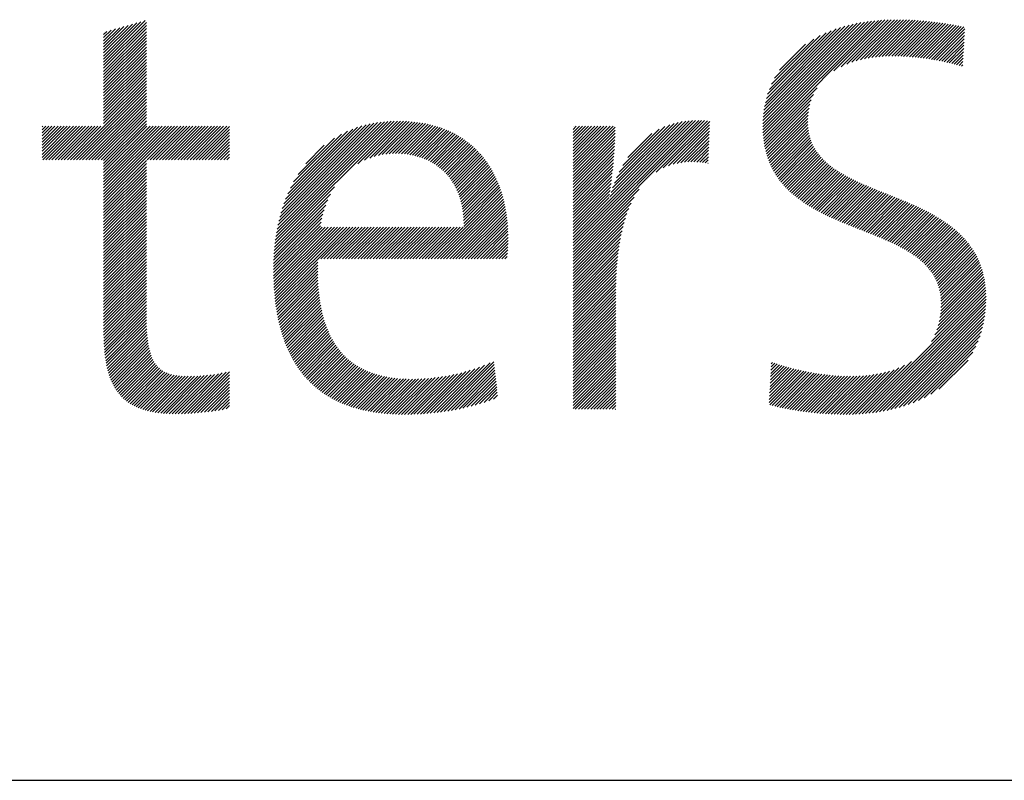
# Model space of a CAD drawing. Extents: x 1.2 to 79.6, y 0.7 to 20.8.
# Drawn here: x 3.9 to 5.2, y 19.4 to 20.4 of the extents above; entities that cross this region are included whole.
import ezdxf

# ---------------------------------------------------------------- set-up
doc = ezdxf.new("R2010")
doc.units = 0
doc.header["$LTSCALE"] = 2
doc.header["$MEASUREMENT"] = 0
doc.layers.get('0').update_dxf_attribs({"linetype": 'CONTINUOUS'})
doc.layers.add('BORDER', color=7, linetype='CONTINUOUS')
doc.styles.add('PLATE', font='MyriadPro-Regular.ttf')

# ---------------------------------------------------------------- blocks, each defined once
blk = doc.blocks.new('CTITLE')
at = {"color": 4, "linetype": 'Continuous'}
for p, q in [((-6.34266, -0.31924), (-6.31335, -0.28993)), ((-6.34266, -0.31708), (-6.31635, -0.29078)), ((-5.87865, -0.36471), (-5.80454, -0.29059)), ((-5.87863, -0.36253), (-5.80706, -0.29096)), ((-5.87862, -0.36683), (-5.80207, -0.29029)), ((-5.87853, -0.3689), (-5.79965, -0.29003)), ((-5.87839, -0.37092), (-5.79728, -0.28982)), ((-5.8782, -0.37289), (-5.79496, -0.28965)), ((-5.82856, -0.32541), (-5.79267, -0.28952)), ((-5.8234, -0.3224), (-5.79041, -0.28942)), ((-5.81942, -0.32059), (-5.78819, -0.28936)), ((-5.81596, -0.31929), (-5.786, -0.28933)), ((-5.81281, -0.31829), (-5.78384, -0.28933)), ((-5.80987, -0.31751), (-5.7817, -0.28935)), ((-5.80708, -0.31688), (-5.77959, -0.28939)), ((-5.80442, -0.31638), (-5.77749, -0.28945)), ((-5.80186, -0.31598), (-5.77542, -0.28954)), ((-5.79939, -0.31567), (-5.77336, -0.28964)), ((-5.79698, -0.31542), (-5.77132, -0.28976)), ((-5.79464, -0.31524), (-5.7693, -0.2899)), ((-5.79235, -0.31511), (-5.7673, -0.29005)), ((-5.79011, -0.31502), (-5.76531, -0.29022)), ((-5.78791, -0.31499), (-5.76334, -0.29041)), ((-5.78575, -0.31499), (-5.76138, -0.29061)), ((-5.78363, -0.31502), (-5.75944, -0.29083)), ((-5.78153, -0.31508), (-5.75752, -0.29106)), ((-6.34266, -0.3214), (-6.31258, -0.29132)), ((-6.34266, -0.31492), (-6.31935, -0.29162)), ((-6.34266, -0.31276), (-6.32235, -0.29246)), ((-6.34266, -0.31061), (-6.32535, -0.2933)), ((-6.34266, -0.32356), (-6.31258, -0.29348)), ((-6.34266, -0.30845), (-6.32836, -0.29415)), ((-6.34266, -0.30629), (-6.33136, -0.29499)), ((-6.34266, -0.32572), (-6.31258, -0.29564)), ((-6.34266, -0.30413), (-6.33436, -0.29583)), ((-6.34266, -0.30197), (-6.33736, -0.29668)), ((-6.34266, -0.29981), (-6.34036, -0.29752)), ((-6.34266, -0.32788), (-6.31258, -0.2978)), ((-5.87855, -0.36029), (-5.80965, -0.29138)), ((-5.8784, -0.35798), (-5.8123, -0.29188)), ((-5.87817, -0.35559), (-5.81503, -0.29245)), ((-5.87784, -0.3531), (-5.81786, -0.29312)), ((-5.87741, -0.35051), (-5.82079, -0.29389)), ((-5.87684, -0.34779), (-5.82384, -0.29479)), ((-5.87612, -0.34491), (-5.82706, -0.29584)), ((-5.87521, -0.34183), (-5.83046, -0.29709)), ((-5.77947, -0.31518), (-5.7556, -0.29131)), ((-5.77743, -0.31529), (-5.7537, -0.29157)), ((-5.77541, -0.31544), (-5.75181, -0.29184)), ((-5.77342, -0.3156), (-5.74994, -0.29212)), ((-5.77144, -0.31579), (-5.74808, -0.29242)), ((-5.76949, -0.31599), (-5.74622, -0.29272)), ((-5.76755, -0.31622), (-5.74438, -0.29304)), ((-5.76564, -0.31646), (-5.74255, -0.29337)), ((-5.76374, -0.31672), (-5.74072, -0.2937)), ((-5.76186, -0.31699), (-5.73891, -0.29404)), ((-5.75999, -0.31729), (-5.7371, -0.2944)), ((-5.75814, -0.31759), (-5.73642, -0.29587)), ((-6.34266, -0.33004), (-6.31258, -0.29996)), ((-6.34266, -0.33219), (-6.31258, -0.30212)), ((-6.34266, -0.33435), (-6.31258, -0.30427)), ((-5.87403, -0.3385), (-5.83413, -0.2986)), ((-5.87248, -0.33479), (-5.83817, -0.30048)), ((-5.87033, -0.33048), (-5.84281, -0.30296)), ((-5.75631, -0.31792), (-5.73655, -0.29816)), ((-5.75449, -0.31826), (-5.73668, -0.30045)), ((-5.75268, -0.31861), (-5.73681, -0.30274)), ((-6.34266, -0.33651), (-6.31258, -0.30643)), ((-6.34266, -0.33867), (-6.31258, -0.30859)), ((-6.34266, -0.34083), (-6.31258, -0.31075)), ((-5.86695, -0.32494), (-5.84868, -0.30667)), ((-5.75089, -0.31898), (-5.73695, -0.30504)), ((-5.74912, -0.31936), (-5.73708, -0.30733)), ((-5.74736, -0.31976), (-5.73721, -0.30962)), ((-6.34266, -0.34299), (-6.31258, -0.31291)), ((-6.34266, -0.34515), (-6.31258, -0.31507)), ((-6.34266, -0.34731), (-6.31258, -0.31723)), ((-5.74561, -0.32018), (-5.73734, -0.31191)), ((-5.74388, -0.3206), (-5.73748, -0.3142)), ((-5.74216, -0.32104), (-5.73761, -0.31649)), ((-5.74046, -0.3215), (-5.73774, -0.31878)), ((-6.34266, -0.34946), (-6.31258, -0.31939)), ((-6.34266, -0.35162), (-6.31258, -0.32154)), ((-6.34266, -0.35378), (-6.31258, -0.3237)), ((-5.73877, -0.32197), (-5.73787, -0.32107)), ((-6.34266, -0.35594), (-6.31258, -0.32586)), ((-6.34266, -0.3581), (-6.31258, -0.32802)), ((-6.34266, -0.36026), (-6.31258, -0.33018)), ((-6.34266, -0.36242), (-6.31258, -0.33234)), ((-6.36605, -0.38797), (-6.31258, -0.3345)), ((-6.36389, -0.38797), (-6.31258, -0.33666)), ((-6.36173, -0.38797), (-6.31258, -0.33881)), ((-5.87797, -0.37482), (-5.84036, -0.33721)), ((-6.35957, -0.38797), (-6.31258, -0.34097)), ((-6.35741, -0.38797), (-6.31258, -0.34313)), ((-6.35525, -0.38797), (-6.31258, -0.34529)), ((-5.87768, -0.37669), (-5.84302, -0.34203)), ((-5.87735, -0.37852), (-5.84449, -0.34566)), ((-6.35309, -0.38797), (-6.31258, -0.34745)), ((-6.35093, -0.38797), (-6.31258, -0.34961)), ((-6.34878, -0.38797), (-6.31258, -0.35177)), ((-5.87698, -0.38031), (-5.84544, -0.34877)), ((-5.87657, -0.38205), (-5.84608, -0.35157)), ((-6.34662, -0.38797), (-6.31258, -0.35393)), ((-6.34446, -0.38797), (-6.31258, -0.35608)), ((-6.34266, -0.38832), (-6.31258, -0.35824)), ((-6.34266, -0.39048), (-6.31258, -0.3604)), ((-6.01216, -0.44641), (-5.92594, -0.36018)), ((-6.01216, -0.44857), (-5.92377, -0.36018)), ((-6.01216, -0.45073), (-5.92167, -0.36024)), ((-6.01216, -0.44425), (-5.92818, -0.36026)), ((-6.01216, -0.45289), (-5.91963, -0.36035)), ((-5.87611, -0.38375), (-5.84651, -0.35416)), ((-5.87561, -0.38541), (-5.84678, -0.35659)), ((-5.87507, -0.38703), (-5.84693, -0.35889)), ((-6.38594, -0.36469), (-6.38556, -0.3643)), ((-6.38594, -0.36685), (-6.3834, -0.3643)), ((-6.38594, -0.36901), (-6.38124, -0.3643)), ((-6.38594, -0.37117), (-6.37908, -0.3643)), ((-6.38594, -0.37332), (-6.37692, -0.3643)), ((-6.38594, -0.37548), (-6.37476, -0.3643)), ((-6.38594, -0.37764), (-6.3726, -0.3643)), ((-6.38594, -0.3798), (-6.37044, -0.3643)), ((-6.38594, -0.38196), (-6.36829, -0.3643)), ((-6.38594, -0.38412), (-6.36613, -0.3643)), ((-6.38594, -0.38628), (-6.36397, -0.3643)), ((-6.38547, -0.38797), (-6.36181, -0.3643)), ((-6.38332, -0.38797), (-6.35965, -0.3643)), ((-6.38116, -0.38797), (-6.35749, -0.3643)), ((-6.379, -0.38797), (-6.35533, -0.3643)), ((-6.37684, -0.38797), (-6.35317, -0.3643)), ((-6.37468, -0.38797), (-6.35102, -0.3643)), ((-6.37252, -0.38797), (-6.34886, -0.3643)), ((-6.37036, -0.38797), (-6.3467, -0.3643)), ((-6.3682, -0.38797), (-6.34454, -0.3643)), ((-6.34266, -0.39264), (-6.31258, -0.36256)), ((-6.34266, -0.3948), (-6.31216, -0.3643)), ((-6.34266, -0.39696), (-6.31, -0.3643)), ((-6.34266, -0.39912), (-6.30784, -0.3643)), ((-6.34266, -0.40127), (-6.30568, -0.3643)), ((-6.34266, -0.40343), (-6.30352, -0.3643)), ((-6.34266, -0.40559), (-6.30136, -0.3643)), ((-6.34266, -0.40775), (-6.29921, -0.3643)), ((-6.34266, -0.40991), (-6.29705, -0.3643)), ((-6.34266, -0.41207), (-6.29489, -0.3643)), ((-6.34266, -0.41423), (-6.29273, -0.3643)), ((-6.34266, -0.41639), (-6.29057, -0.3643)), ((-6.31208, -0.38797), (-6.28841, -0.3643)), ((-6.30992, -0.38797), (-6.28625, -0.3643)), ((-6.30776, -0.38797), (-6.28409, -0.3643)), ((-6.3056, -0.38797), (-6.28194, -0.3643)), ((-6.30344, -0.38797), (-6.27978, -0.3643)), ((-6.30128, -0.38797), (-6.27762, -0.3643)), ((-6.29912, -0.38797), (-6.27546, -0.3643)), ((-6.29697, -0.38797), (-6.2733, -0.3643)), ((-6.29481, -0.38797), (-6.27114, -0.3643)), ((-6.29265, -0.38797), (-6.26898, -0.3643)), ((-6.29049, -0.38797), (-6.26682, -0.3643)), ((-6.28833, -0.38797), (-6.26467, -0.3643)), ((-6.28617, -0.38797), (-6.26251, -0.3643)), ((-6.28401, -0.38797), (-6.26035, -0.3643)), ((-6.28185, -0.38797), (-6.25819, -0.3643)), ((-6.27969, -0.38797), (-6.25603, -0.3643)), ((-6.27754, -0.38797), (-6.25404, -0.36447)), ((-6.27538, -0.38797), (-6.25404, -0.36663)), ((-6.2221, -0.44694), (-6.13584, -0.36069)), ((-6.22179, -0.44448), (-6.13803, -0.36071)), ((-6.22143, -0.44196), (-6.14026, -0.36079)), ((-6.22102, -0.43938), (-6.14255, -0.36092)), ((-6.22054, -0.43675), (-6.1449, -0.36111)), ((-6.21999, -0.43404), (-6.14732, -0.36137)), ((-6.21936, -0.43125), (-6.14982, -0.36171)), ((-6.21864, -0.42838), (-6.1524, -0.36213)), ((-6.21782, -0.4254), (-6.15508, -0.36266)), ((-6.21688, -0.4223), (-6.15789, -0.36331)), ((-6.21579, -0.41905), (-6.16084, -0.3641)), ((-6.21452, -0.41562), (-6.16397, -0.36507)), ((-6.21301, -0.41195), (-6.16734, -0.36628)), ((-6.16382, -0.39082), (-6.1337, -0.3607)), ((-6.15909, -0.38825), (-6.1316, -0.36076)), ((-6.15536, -0.38669), (-6.12953, -0.36085)), ((-6.15213, -0.38561), (-6.1275, -0.36098)), ((-6.14921, -0.38485), (-6.12551, -0.36115)), ((-6.14651, -0.38431), (-6.12355, -0.36135)), ((-6.14398, -0.38394), (-6.12163, -0.36159)), ((-6.14159, -0.3837), (-6.11975, -0.36186)), ((-6.1393, -0.38358), (-6.1179, -0.36217)), ((-6.13711, -0.38354), (-6.11608, -0.36251)), ((-6.13499, -0.38358), (-6.11429, -0.36288)), ((-6.13294, -0.38369), (-6.11254, -0.36329)), ((-6.13095, -0.38386), (-6.11082, -0.36373)), ((-6.12902, -0.38409), (-6.10913, -0.3642)), ((-6.12715, -0.38438), (-6.10747, -0.3647)), ((-6.12534, -0.38472), (-6.10584, -0.36523)), ((-6.12358, -0.38512), (-6.10425, -0.36579)), ((-6.12186, -0.38557), (-6.10268, -0.36638)), ((-6.1202, -0.38607), (-6.10114, -0.367)), ((-6.01216, -0.44209), (-5.9305, -0.36042)), ((-6.01216, -0.36438), (-6.01209, -0.3643)), ((-6.01216, -0.36653), (-6.00993, -0.3643)), ((-6.01216, -0.36869), (-6.00777, -0.3643)), ((-6.01216, -0.37085), (-6.00561, -0.3643)), ((-6.01216, -0.37301), (-6.00345, -0.3643)), ((-6.01216, -0.37517), (-6.0013, -0.3643)), ((-6.01216, -0.37733), (-5.99914, -0.3643)), ((-6.01216, -0.37949), (-5.99698, -0.3643)), ((-6.01216, -0.38165), (-5.99482, -0.3643)), ((-6.01216, -0.3838), (-5.99266, -0.3643)), ((-6.01216, -0.38596), (-5.9905, -0.3643)), ((-6.01216, -0.38812), (-5.98834, -0.3643)), ((-6.01216, -0.39028), (-5.98618, -0.3643)), ((-6.01216, -0.39244), (-5.98402, -0.3643)), ((-6.01216, -0.3946), (-5.98249, -0.36493)), ((-6.01216, -0.39676), (-5.98252, -0.36711)), ((-5.9863, -0.41407), (-5.93291, -0.36068)), ((-5.98539, -0.411), (-5.93545, -0.36106)), ((-5.98432, -0.40777), (-5.93812, -0.36158)), ((-5.98307, -0.40436), (-5.94098, -0.36228)), ((-5.98156, -0.40069), (-5.94409, -0.36322)), ((-5.97969, -0.39667), (-5.94754, -0.36452)), ((-5.97725, -0.39207), (-5.95156, -0.36638)), ((-5.95368, -0.39657), (-5.91763, -0.36051)), ((-5.94866, -0.3937), (-5.91596, -0.361)), ((-5.94495, -0.39214), (-5.91605, -0.36325)), ((-5.94178, -0.39113), (-5.91614, -0.3655)), ((-5.87449, -0.38861), (-5.84698, -0.3611)), ((-5.87387, -0.39015), (-5.84693, -0.36321)), ((-5.87322, -0.39166), (-5.84678, -0.36522)), ((-5.87253, -0.39313), (-5.84655, -0.36715)), ((-6.27322, -0.38797), (-6.25404, -0.36879)), ((-6.27106, -0.38797), (-6.25404, -0.37095)), ((-6.2689, -0.38797), (-6.25404, -0.37311)), ((-6.21118, -0.40797), (-6.17102, -0.3678)), ((-6.20888, -0.40351), (-6.17517, -0.36979)), ((-6.20575, -0.39822), (-6.18015, -0.37262)), ((-6.11859, -0.38661), (-6.09964, -0.36766)), ((-6.11703, -0.38721), (-6.09816, -0.36834)), ((-6.11551, -0.38785), (-6.09671, -0.36904)), ((-6.11404, -0.38853), (-6.09529, -0.36978)), ((-6.11261, -0.38926), (-6.09389, -0.37055)), ((-6.11122, -0.39004), (-6.09253, -0.37134)), ((-6.10988, -0.39085), (-6.09119, -0.37216)), ((-6.10858, -0.39171), (-6.08988, -0.37301)), ((-6.10732, -0.39261), (-6.08859, -0.37388)), ((-6.01216, -0.39892), (-5.98256, -0.36931)), ((-6.01216, -0.40107), (-5.98263, -0.37154)), ((-6.01216, -0.40323), (-5.98272, -0.37379)), ((-5.97361, -0.38626), (-5.95677, -0.36943)), ((-5.93893, -0.39044), (-5.91623, -0.36775)), ((-5.9363, -0.38998), (-5.91632, -0.36999)), ((-5.93384, -0.38967), (-5.91641, -0.37224)), ((-5.8718, -0.39456), (-5.84624, -0.36899)), ((-5.87105, -0.39596), (-5.84584, -0.37076)), ((-5.87025, -0.39733), (-5.84538, -0.37245)), ((-5.86943, -0.39866), (-5.84484, -0.37407)), ((-6.26674, -0.38797), (-6.25404, -0.37527)), ((-6.26458, -0.38797), (-6.25404, -0.37743)), ((-6.26242, -0.38797), (-6.25404, -0.37958)), ((-6.2004, -0.3907), (-6.18736, -0.37766)), ((-6.1061, -0.39355), (-6.08734, -0.37479)), ((-6.10493, -0.39454), (-6.08611, -0.37572)), ((-6.10379, -0.39556), (-6.0849, -0.37667)), ((-6.10269, -0.39662), (-6.08373, -0.37765)), ((-6.10164, -0.39772), (-6.08258, -0.37866)), ((-6.10062, -0.39886), (-6.08145, -0.3797)), ((-6.09964, -0.40005), (-6.08035, -0.38076)), ((-6.01216, -0.40539), (-5.98283, -0.37606)), ((-6.01216, -0.40755), (-5.98295, -0.37834)), ((-6.01216, -0.40971), (-5.9831, -0.38064)), ((-5.9315, -0.38949), (-5.9165, -0.37449)), ((-5.92926, -0.38941), (-5.91659, -0.37674)), ((-5.92711, -0.38942), (-5.91668, -0.37899)), ((-5.86857, -0.39996), (-5.84424, -0.37563)), ((-5.86768, -0.40123), (-5.84358, -0.37713)), ((-5.86676, -0.40247), (-5.84287, -0.37858)), ((-5.86582, -0.40368), (-5.8421, -0.37996)), ((-6.26027, -0.38797), (-6.25404, -0.38174)), ((-6.25811, -0.38797), (-6.25404, -0.3839)), ((-6.25595, -0.38797), (-6.25404, -0.38606)), ((-6.09871, -0.40127), (-6.07928, -0.38184)), ((-6.09781, -0.40253), (-6.07823, -0.38295)), ((-6.09695, -0.40383), (-6.07721, -0.38409)), ((-6.09614, -0.40518), (-6.07622, -0.38525)), ((-6.09536, -0.40656), (-6.07525, -0.38644)), ((-6.09463, -0.40798), (-6.0743, -0.38765)), ((-6.01216, -0.41187), (-5.98326, -0.38296)), ((-6.01216, -0.41403), (-5.98344, -0.3853)), ((-6.01216, -0.41619), (-5.98363, -0.38765)), ((-5.92503, -0.3895), (-5.91677, -0.38124)), ((-5.92301, -0.38963), (-5.91686, -0.38349)), ((-5.92104, -0.38983), (-5.91695, -0.38574)), ((-5.91912, -0.39007), (-5.91704, -0.38799)), ((-5.86484, -0.40487), (-5.84127, -0.3813)), ((-5.86384, -0.40602), (-5.8404, -0.38259)), ((-5.86281, -0.40715), (-5.83948, -0.38383)), ((-5.86175, -0.40825), (-5.83852, -0.38503)), ((-5.86067, -0.40933), (-5.83752, -0.38618)), ((-5.85956, -0.41038), (-5.83648, -0.3873)), ((-6.34266, -0.41854), (-6.31258, -0.38847)), ((-6.34266, -0.4207), (-6.31258, -0.39062)), ((-6.34266, -0.42286), (-6.31258, -0.39278)), ((-6.34266, -0.42502), (-6.31258, -0.39494)), ((-6.09394, -0.40945), (-6.07338, -0.38889)), ((-6.09329, -0.41096), (-6.07249, -0.39016)), ((-6.09268, -0.41251), (-6.07162, -0.39145)), ((-6.09212, -0.41411), (-6.07077, -0.39276)), ((-6.0916, -0.41575), (-6.06995, -0.3941)), ((-6.01216, -0.41834), (-5.98384, -0.39002)), ((-6.01216, -0.4205), (-5.98407, -0.39241)), ((-6.01216, -0.42266), (-5.98431, -0.39481)), ((-5.91724, -0.39035), (-5.91713, -0.39024)), ((-5.85843, -0.41141), (-5.83541, -0.38838)), ((-5.85728, -0.41241), (-5.83429, -0.38943)), ((-5.8561, -0.4134), (-5.83315, -0.39045)), ((-5.8549, -0.41436), (-5.83197, -0.39143)), ((-5.85368, -0.4153), (-5.83077, -0.39238)), ((-5.85244, -0.41621), (-5.82954, -0.39331)), ((-5.85118, -0.41711), (-5.82828, -0.39421)), ((-6.34266, -0.42718), (-6.31258, -0.3971)), ((-6.34266, -0.42934), (-6.31258, -0.39926)), ((-6.34266, -0.4315), (-6.31258, -0.40142)), ((-6.09113, -0.41744), (-6.06916, -0.39547)), ((-6.0907, -0.41917), (-6.06839, -0.39686)), ((-6.09033, -0.42095), (-6.06765, -0.39828)), ((-6.09, -0.42278), (-6.06693, -0.39972)), ((-6.08972, -0.42467), (-6.06624, -0.40118)), ((-6.01216, -0.42482), (-5.98458, -0.39723)), ((-6.01216, -0.42698), (-5.98486, -0.39967)), ((-5.84991, -0.41799), (-5.827, -0.39509)), ((-5.84861, -0.41886), (-5.82569, -0.39594)), ((-5.84729, -0.4197), (-5.82436, -0.39677)), ((-5.84596, -0.42053), (-5.82302, -0.39758)), ((-5.84461, -0.42134), (-5.82165, -0.39837)), ((-5.84325, -0.42213), (-5.82026, -0.39915)), ((-5.84187, -0.42291), (-5.81886, -0.3999)), ((-5.84048, -0.42368), (-5.81744, -0.40064)), ((-5.83907, -0.42443), (-5.81601, -0.40137)), ((-6.34266, -0.43366), (-6.31258, -0.40358)), ((-6.34266, -0.43581), (-6.31258, -0.40574)), ((-6.34266, -0.43797), (-6.31258, -0.40789)), ((-6.22236, -0.44936), (-6.18004, -0.40705)), ((-6.0895, -0.4266), (-6.06558, -0.40268)), ((-6.08934, -0.42859), (-6.06494, -0.4042)), ((-6.08923, -0.43064), (-6.06432, -0.40574)), ((-6.08919, -0.43493), (-6.06317, -0.40891)), ((-6.08918, -0.43275), (-6.06374, -0.40731)), ((-6.01216, -0.42914), (-5.98515, -0.40213)), ((-6.01216, -0.4313), (-5.98547, -0.40461)), ((-6.01216, -0.43346), (-5.98581, -0.4071)), ((-6.01216, -0.45504), (-5.96569, -0.40857)), ((-5.83765, -0.42517), (-5.81456, -0.40208)), ((-5.83622, -0.42589), (-5.8131, -0.40278)), ((-5.83477, -0.42661), (-5.81163, -0.40347)), ((-5.83332, -0.42731), (-5.81015, -0.40415)), ((-5.83185, -0.428), (-5.80866, -0.40481)), ((-5.83037, -0.42868), (-5.80716, -0.40547)), ((-5.82889, -0.42936), (-5.80565, -0.40612)), ((-5.82739, -0.43002), (-5.80414, -0.40677)), ((-5.82589, -0.43068), (-5.80262, -0.40741)), ((-5.82438, -0.43133), (-5.80109, -0.40804)), ((-5.82286, -0.43197), (-5.79956, -0.40867)), ((-6.34266, -0.44013), (-6.31258, -0.41005)), ((-6.34266, -0.44229), (-6.31258, -0.41221)), ((-6.34266, -0.44445), (-6.31258, -0.41437)), ((-6.22258, -0.45174), (-6.18296, -0.41213)), ((-6.10982, -0.45772), (-6.06264, -0.41053)), ((-6.10767, -0.45772), (-6.06213, -0.41218)), ((-6.10551, -0.45772), (-6.06165, -0.41386)), ((-6.10335, -0.45772), (-6.06119, -0.41557)), ((-6.01216, -0.43562), (-5.98617, -0.40962)), ((-6.01216, -0.43777), (-5.98656, -0.41217)), ((-6.01216, -0.4572), (-5.96916, -0.4142)), ((-6.01216, -0.43993), (-5.98678, -0.41455)), ((-5.82134, -0.4326), (-5.79803, -0.40929)), ((-5.81981, -0.43323), (-5.79649, -0.40991)), ((-5.81828, -0.43386), (-5.79495, -0.41053)), ((-5.81674, -0.43448), (-5.7934, -0.41115)), ((-5.8152, -0.4351), (-5.79186, -0.41176)), ((-5.81365, -0.43571), (-5.79032, -0.41238)), ((-5.81211, -0.43633), (-5.78878, -0.41299)), ((-5.81056, -0.43694), (-5.78723, -0.41361)), ((-5.80901, -0.43755), (-5.78569, -0.41423)), ((-5.80747, -0.43816), (-5.78416, -0.41485)), ((-5.80592, -0.43877), (-5.78262, -0.41548)), ((-6.34266, -0.44661), (-6.31258, -0.41653)), ((-6.34266, -0.44877), (-6.31258, -0.41869)), ((-6.34266, -0.45093), (-6.31258, -0.42085)), ((-6.22289, -0.45637), (-6.18631, -0.41979)), ((-6.22275, -0.45407), (-6.18488, -0.41621)), ((-6.10119, -0.45772), (-6.06077, -0.4173)), ((-6.09903, -0.45772), (-6.06037, -0.41906)), ((-6.09687, -0.45772), (-6.06, -0.42085)), ((-6.09471, -0.45772), (-6.05966, -0.42266)), ((-6.01216, -0.45936), (-5.97132, -0.41852)), ((-6.01216, -0.46152), (-5.97294, -0.4223)), ((-5.80438, -0.43939), (-5.78109, -0.4161)), ((-5.80283, -0.44), (-5.77957, -0.41674)), ((-5.80129, -0.44062), (-5.77805, -0.41738)), ((-5.79976, -0.44124), (-5.77653, -0.41802)), ((-5.79823, -0.44187), (-5.77503, -0.41867)), ((-5.7967, -0.44251), (-5.77352, -0.41933)), ((-5.79518, -0.44314), (-5.77203, -0.41999)), ((-5.79367, -0.44379), (-5.77055, -0.42067)), ((-5.79216, -0.44445), (-5.76907, -0.42135)), ((-5.79067, -0.44511), (-5.7676, -0.42204)), ((-5.78918, -0.44578), (-5.76615, -0.42275)), ((-6.34266, -0.45309), (-6.31258, -0.42301)), ((-6.34266, -0.45524), (-6.31258, -0.42517)), ((-6.34266, -0.4574), (-6.31258, -0.42732)), ((-6.34266, -0.45956), (-6.31258, -0.42948)), ((-6.2231, -0.46306), (-6.18903, -0.42898)), ((-6.22306, -0.46086), (-6.18831, -0.42611)), ((-6.22299, -0.45863), (-6.18742, -0.42306)), ((-6.09255, -0.45772), (-6.05934, -0.42451)), ((-6.0904, -0.45772), (-6.05906, -0.42638)), ((-6.08824, -0.45772), (-6.05881, -0.42829)), ((-6.01216, -0.46368), (-5.97424, -0.42575)), ((-6.01216, -0.46584), (-5.97531, -0.42899)), ((-5.78771, -0.44647), (-5.7647, -0.42346)), ((-5.78625, -0.44716), (-5.76327, -0.42418)), ((-5.78479, -0.44787), (-5.76185, -0.42492)), ((-5.78336, -0.44859), (-5.76044, -0.42567)), ((-5.78194, -0.44933), (-5.75904, -0.42643)), ((-5.78053, -0.45008), (-5.75766, -0.42721)), ((-5.77914, -0.45085), (-5.75629, -0.428)), ((-5.77777, -0.45164), (-5.75494, -0.42881)), ((-5.77642, -0.45244), (-5.7536, -0.42963)), ((-6.34266, -0.46172), (-6.31258, -0.43164)), ((-6.34266, -0.46388), (-6.31258, -0.4338)), ((-6.34266, -0.46604), (-6.31258, -0.43596)), ((-6.22311, -0.46523), (-6.18961, -0.43173)), ((-6.2231, -0.46738), (-6.19009, -0.43436)), ((-6.22307, -0.4695), (-6.18883, -0.43526)), ((-6.22301, -0.4716), (-6.18667, -0.43526)), ((-6.22294, -0.47369), (-6.18451, -0.43526)), ((-6.22284, -0.47575), (-6.18235, -0.43526)), ((-6.22273, -0.47779), (-6.18019, -0.43526)), ((-6.22259, -0.47982), (-6.17804, -0.43526)), ((-6.22243, -0.48182), (-6.17588, -0.43526)), ((-6.22225, -0.48379), (-6.17372, -0.43526)), ((-6.22205, -0.48575), (-6.17156, -0.43526)), ((-6.22183, -0.48769), (-6.1694, -0.43526)), ((-6.1897, -0.45772), (-6.16724, -0.43526)), ((-6.18754, -0.45772), (-6.16508, -0.43526)), ((-6.18538, -0.45772), (-6.16292, -0.43526)), ((-6.18322, -0.45772), (-6.16077, -0.43526)), ((-6.18106, -0.45772), (-6.15861, -0.43526)), ((-6.17891, -0.45772), (-6.15645, -0.43526)), ((-6.17675, -0.45772), (-6.15429, -0.43526)), ((-6.17459, -0.45772), (-6.15213, -0.43526)), ((-6.17243, -0.45772), (-6.14997, -0.43526)), ((-6.17027, -0.45772), (-6.14781, -0.43526)), ((-6.16811, -0.45772), (-6.14565, -0.43526)), ((-6.16595, -0.45772), (-6.1435, -0.43526)), ((-6.16379, -0.45772), (-6.14134, -0.43526)), ((-6.16164, -0.45772), (-6.13918, -0.43526)), ((-6.15948, -0.45772), (-6.13702, -0.43526)), ((-6.15732, -0.45772), (-6.13486, -0.43526)), ((-6.15516, -0.45772), (-6.1327, -0.43526)), ((-6.153, -0.45772), (-6.13054, -0.43526)), ((-6.15084, -0.45772), (-6.12838, -0.43526)), ((-6.14868, -0.45772), (-6.12623, -0.43526)), ((-6.14652, -0.45772), (-6.12407, -0.43526)), ((-6.14437, -0.45772), (-6.12191, -0.43526)), ((-6.14221, -0.45772), (-6.11975, -0.43526)), ((-6.14005, -0.45772), (-6.11759, -0.43526)), ((-6.13789, -0.45772), (-6.11543, -0.43526)), ((-6.13573, -0.45772), (-6.11327, -0.43526)), ((-6.13357, -0.45772), (-6.11111, -0.43526)), ((-6.13141, -0.45772), (-6.10896, -0.43526)), ((-6.12925, -0.45772), (-6.1068, -0.43526)), ((-6.1271, -0.45772), (-6.10464, -0.43526)), ((-6.12494, -0.45772), (-6.10248, -0.43526)), ((-6.12278, -0.45772), (-6.10032, -0.43526)), ((-6.12062, -0.45772), (-6.09816, -0.43526)), ((-6.11846, -0.45772), (-6.096, -0.43526)), ((-6.1163, -0.45772), (-6.09384, -0.43526)), ((-6.11414, -0.45772), (-6.09169, -0.43526)), ((-6.11198, -0.45772), (-6.08953, -0.43526)), ((-6.08608, -0.45772), (-6.05858, -0.43022)), ((-6.08392, -0.45772), (-6.05839, -0.43219)), ((-6.08176, -0.45772), (-6.05823, -0.43419)), ((-6.0796, -0.45772), (-6.0581, -0.43622)), ((-6.01216, -0.468), (-5.97622, -0.43206)), ((-6.01216, -0.47016), (-5.97701, -0.435)), ((-5.77508, -0.45327), (-5.75228, -0.43047)), ((-5.77377, -0.45412), (-5.75098, -0.43132)), ((-5.77249, -0.45499), (-5.74969, -0.4322)), ((-5.77122, -0.45589), (-5.74843, -0.43309)), ((-5.76999, -0.45681), (-5.74718, -0.434)), ((-5.76878, -0.45776), (-5.74595, -0.43493)), ((-5.7676, -0.45874), (-5.74474, -0.43588)), ((-6.34266, -0.4682), (-6.31258, -0.43812)), ((-6.34266, -0.47036), (-6.31258, -0.44028)), ((-6.34266, -0.47251), (-6.31258, -0.44244)), ((-6.07744, -0.45772), (-6.05801, -0.43829)), ((-6.07528, -0.45772), (-6.05795, -0.44039)), ((-6.07313, -0.45772), (-6.05793, -0.44252)), ((-6.01216, -0.47231), (-5.9777, -0.43785)), ((-6.01216, -0.47447), (-5.9783, -0.44061)), ((-6.01216, -0.47663), (-5.97883, -0.44329)), ((-5.76645, -0.45974), (-5.74356, -0.43686)), ((-5.76533, -0.46078), (-5.74239, -0.43785)), ((-5.76424, -0.46186), (-5.74125, -0.43887)), ((-5.76319, -0.46297), (-5.74013, -0.43991)), ((-5.76218, -0.46412), (-5.73904, -0.44097)), ((-5.76121, -0.4653), (-5.73797, -0.44206)), ((-5.76028, -0.46653), (-5.73692, -0.44317)), ((-6.34266, -0.47467), (-6.31258, -0.44459)), ((-6.34266, -0.47683), (-6.31258, -0.44675)), ((-6.34266, -0.47899), (-6.31258, -0.44891)), ((-6.07097, -0.45772), (-6.05793, -0.44468)), ((-6.06881, -0.45772), (-6.05796, -0.44687)), ((-6.06665, -0.45772), (-6.05802, -0.44909)), ((-6.01216, -0.47879), (-5.97929, -0.44592)), ((-6.01216, -0.48095), (-5.97971, -0.4485)), ((-5.75939, -0.4678), (-5.7359, -0.44431)), ((-5.75855, -0.46912), (-5.73491, -0.44548)), ((-5.75776, -0.47049), (-5.73394, -0.44667)), ((-5.75702, -0.47191), (-5.73301, -0.44789)), ((-5.75634, -0.47338), (-5.7321, -0.44915)), ((-5.75571, -0.47492), (-5.73122, -0.45043)), ((-6.34266, -0.48115), (-6.31258, -0.45107)), ((-6.34266, -0.48331), (-6.31258, -0.45323)), ((-6.34266, -0.48547), (-6.31258, -0.45539)), ((-6.06449, -0.45772), (-6.05813, -0.45136)), ((-6.06233, -0.45772), (-6.0583, -0.45369)), ((-6.06017, -0.45772), (-6.05855, -0.45609)), ((-6.01216, -0.48311), (-5.98008, -0.45102)), ((-6.01216, -0.48527), (-5.9804, -0.4535)), ((-6.01216, -0.48743), (-5.98069, -0.45595)), ((-5.75515, -0.47651), (-5.73038, -0.45174)), ((-5.75464, -0.47816), (-5.72957, -0.45309)), ((-5.75421, -0.47989), (-5.72878, -0.45446)), ((-5.75384, -0.48168), (-5.72804, -0.45588)), ((-5.75355, -0.48355), (-5.72732, -0.45732)), ((-6.34266, -0.48763), (-6.31258, -0.45755)), ((-6.34266, -0.48978), (-6.31258, -0.45971)), ((-6.34266, -0.49194), (-6.31258, -0.46186)), ((-6.34266, -0.4941), (-6.31258, -0.46402)), ((-6.22159, -0.48961), (-6.19189, -0.45991)), ((-6.22132, -0.4915), (-6.19193, -0.46211)), ((-6.22104, -0.49337), (-6.19195, -0.46428)), ((-6.01216, -0.48958), (-5.98094, -0.45836)), ((-6.01216, -0.49174), (-5.98116, -0.46074)), ((-6.01216, -0.4939), (-5.98136, -0.46309)), ((-5.75334, -0.4855), (-5.72665, -0.4588)), ((-5.75323, -0.49186), (-5.72484, -0.46347)), ((-5.75322, -0.48753), (-5.72601, -0.46032)), ((-5.75318, -0.48966), (-5.7254, -0.46188)), ((-6.34266, -0.49626), (-6.31258, -0.46618)), ((-6.34266, -0.49842), (-6.31258, -0.46834)), ((-6.34266, -0.50058), (-6.31258, -0.4705)), ((-6.22073, -0.49523), (-6.19194, -0.46643)), ((-6.2204, -0.49706), (-6.19191, -0.46856)), ((-6.22005, -0.49886), (-6.19185, -0.47066)), ((-6.01216, -0.49606), (-5.98152, -0.46542)), ((-6.01216, -0.49822), (-5.98166, -0.46772)), ((-6.01216, -0.50038), (-5.98178, -0.47)), ((-5.7544, -0.50167), (-5.72299, -0.47025)), ((-5.75391, -0.49902), (-5.72339, -0.4685)), ((-5.75357, -0.49652), (-5.72383, -0.46678)), ((-5.75335, -0.49414), (-5.72431, -0.4651)), ((-6.34266, -0.50274), (-6.31258, -0.47266)), ((-6.34266, -0.5049), (-6.31258, -0.47482)), ((-6.34266, -0.50705), (-6.31258, -0.47698)), ((-6.21968, -0.50065), (-6.19176, -0.47274)), ((-6.21928, -0.50242), (-6.19166, -0.47479)), ((-6.21887, -0.50416), (-6.19152, -0.47681)), ((-6.01216, -0.50254), (-5.98188, -0.47226)), ((-6.01216, -0.5047), (-5.98196, -0.47449)), ((-6.01216, -0.50685), (-5.98202, -0.47671)), ((-5.75994, -0.51584), (-5.72184, -0.47774)), ((-5.75751, -0.51126), (-5.72206, -0.4758)), ((-5.75607, -0.50765), (-5.72232, -0.47391)), ((-5.75509, -0.50452), (-5.72263, -0.47206)), ((-6.34265, -0.50921), (-6.31258, -0.47913)), ((-6.34263, -0.51134), (-6.31258, -0.48129)), ((-6.34258, -0.51345), (-6.31258, -0.48345)), ((-6.21843, -0.50588), (-6.19136, -0.47881)), ((-6.21797, -0.50758), (-6.19118, -0.48079)), ((-6.21749, -0.50926), (-6.19097, -0.48273)), ((-6.21699, -0.51091), (-6.19073, -0.48465)), ((-6.01216, -0.50901), (-5.98206, -0.47891)), ((-6.01216, -0.51117), (-5.98209, -0.4811)), ((-6.01216, -0.51333), (-5.9821, -0.48327)), ((-5.8087, -0.56676), (-5.72167, -0.47973)), ((-5.80635, -0.56657), (-5.72156, -0.48178)), ((-5.80396, -0.56634), (-5.72149, -0.48387)), ((-6.3425, -0.51554), (-6.31258, -0.48561)), ((-6.34241, -0.5176), (-6.31258, -0.48777)), ((-6.34228, -0.51963), (-6.31258, -0.48993)), ((-6.34213, -0.52164), (-6.31258, -0.49209)), ((-6.21646, -0.51254), (-6.19046, -0.48655)), ((-6.21591, -0.51415), (-6.19017, -0.48841)), ((-6.21534, -0.51574), (-6.18985, -0.49025)), ((-6.21475, -0.51731), (-6.18951, -0.49207)), ((-6.01216, -0.51549), (-5.9821, -0.48543)), ((-6.01216, -0.51765), (-5.9821, -0.48759)), ((-6.01216, -0.51981), (-5.9821, -0.48975)), ((-6.01216, -0.52197), (-5.9821, -0.4919)), ((-5.80152, -0.56606), (-5.72148, -0.48602)), ((-5.79903, -0.56572), (-5.72152, -0.48822)), ((-5.79648, -0.56533), (-5.72162, -0.49048)), ((-6.34194, -0.52361), (-6.31258, -0.49425)), ((-6.34173, -0.52556), (-6.31257, -0.4964)), ((-6.34148, -0.52747), (-6.31256, -0.49855)), ((-6.21413, -0.51885), (-6.18913, -0.49385)), ((-6.21349, -0.52037), (-6.18873, -0.49561)), ((-6.21283, -0.52187), (-6.1883, -0.49734)), ((-6.21215, -0.52335), (-6.18784, -0.49904)), ((-6.01216, -0.52412), (-5.9821, -0.49406)), ((-6.01216, -0.52628), (-5.9821, -0.49622)), ((-6.01216, -0.52844), (-5.9821, -0.49838)), ((-5.79387, -0.56488), (-5.72179, -0.4928)), ((-5.79118, -0.56436), (-5.72202, -0.4952)), ((-5.78842, -0.56375), (-5.72234, -0.49767)), ((-6.3412, -0.52935), (-6.31252, -0.50067)), ((-6.34089, -0.53119), (-6.31247, -0.50277)), ((-6.34053, -0.533), (-6.31239, -0.50486)), ((-6.21144, -0.5248), (-6.18735, -0.50071)), ((-6.21071, -0.52623), (-6.18684, -0.50235)), ((-6.20996, -0.52763), (-6.18629, -0.50396)), ((-6.20919, -0.52902), (-6.18571, -0.50554)), ((-6.01216, -0.5306), (-5.9821, -0.50054)), ((-6.01216, -0.53276), (-5.9821, -0.5027)), ((-6.01216, -0.53492), (-5.9821, -0.50486)), ((-5.78557, -0.56306), (-5.72275, -0.50024)), ((-5.7826, -0.56225), (-5.72327, -0.50292)), ((-5.77951, -0.56132), (-5.72392, -0.50573)), ((-6.34014, -0.53476), (-6.31229, -0.50691)), ((-6.33971, -0.53649), (-6.31216, -0.50895)), ((-6.33924, -0.53818), (-6.31201, -0.51095)), ((-6.20839, -0.53038), (-6.18511, -0.5071)), ((-6.20757, -0.53171), (-6.18447, -0.50862)), ((-6.20672, -0.53303), (-6.18381, -0.51011)), ((-6.20585, -0.53432), (-6.18311, -0.51158)), ((-6.01216, -0.53708), (-5.9821, -0.50702)), ((-6.01216, -0.53924), (-5.9821, -0.50917)), ((-6.01216, -0.54139), (-5.9821, -0.51133)), ((-5.77626, -0.56023), (-5.72473, -0.50869)), ((-5.77282, -0.55894), (-5.72573, -0.51185)), ((-6.33873, -0.53982), (-6.31182, -0.51291)), ((-6.33817, -0.54143), (-6.31159, -0.51485)), ((-6.33757, -0.54298), (-6.31132, -0.51674)), ((-6.33692, -0.5445), (-6.31101, -0.51858)), ((-6.20496, -0.53559), (-6.18238, -0.51301)), ((-6.20405, -0.53683), (-6.18163, -0.51441)), ((-6.20311, -0.53805), (-6.18084, -0.51578)), ((-6.20214, -0.53925), (-6.18002, -0.51712)), ((-6.20116, -0.54042), (-6.17916, -0.51842)), ((-6.20015, -0.54157), (-6.17828, -0.5197)), ((-6.01216, -0.54355), (-5.9821, -0.51349)), ((-6.01216, -0.54571), (-5.9821, -0.51565)), ((-6.01216, -0.54787), (-5.9821, -0.51781)), ((-5.76911, -0.5574), (-5.72699, -0.51528)), ((-5.76504, -0.55548), (-5.72862, -0.51907)), ((-6.33623, -0.54596), (-6.31065, -0.52038)), ((-6.33549, -0.54738), (-6.31024, -0.52213)), ((-6.3347, -0.54875), (-6.30977, -0.52382)), ((-6.33386, -0.55007), (-6.30924, -0.52545)), ((-6.19911, -0.54269), (-6.17736, -0.52094)), ((-6.19806, -0.54379), (-6.17641, -0.52215)), ((-6.19697, -0.54487), (-6.17543, -0.52333)), ((-6.19587, -0.54592), (-6.17442, -0.52447)), ((-6.19474, -0.54695), (-6.17337, -0.52558)), ((-6.19358, -0.54795), (-6.17228, -0.52666)), ((-6.01216, -0.55003), (-5.9821, -0.51997)), ((-6.01216, -0.55219), (-5.9821, -0.52213)), ((-6.01216, -0.55435), (-5.9821, -0.52429)), ((-6.01216, -0.55651), (-5.9821, -0.52644)), ((-5.76039, -0.553), (-5.73083, -0.52343)), ((-6.33297, -0.55133), (-6.30864, -0.52701)), ((-6.33202, -0.55255), (-6.30798, -0.5285)), ((-6.33103, -0.55372), (-6.30723, -0.52992)), ((-6.32999, -0.55483), (-6.3064, -0.53125)), ((-6.32889, -0.55589), (-6.30549, -0.53249)), ((-6.32774, -0.5569), (-6.30448, -0.53365)), ((-6.1924, -0.54893), (-6.17117, -0.5277)), ((-6.1912, -0.54989), (-6.17002, -0.52871)), ((-6.18997, -0.55082), (-6.16883, -0.52968)), ((-6.18871, -0.55172), (-6.16762, -0.53062)), ((-6.18744, -0.5526), (-6.16636, -0.53153)), ((-6.18613, -0.55346), (-6.16507, -0.5324)), ((-6.18481, -0.55429), (-6.16375, -0.53323)), ((-6.10787, -0.56586), (-6.07451, -0.53251)), ((-6.10541, -0.56556), (-6.07066, -0.53081)), ((-6.10291, -0.56522), (-6.06789, -0.5302)), ((-6.10037, -0.56484), (-6.06767, -0.53214)), ((-6.01216, -0.55867), (-5.9821, -0.5286)), ((-6.01216, -0.56082), (-5.9821, -0.53076)), ((-6.01216, -0.56298), (-5.9821, -0.53292)), ((-5.87344, -0.54515), (-5.86197, -0.53368)), ((-5.87331, -0.54286), (-5.86364, -0.53319)), ((-5.87319, -0.54058), (-5.8653, -0.5327)), ((-5.87307, -0.5383), (-5.86695, -0.53219)), ((-5.87294, -0.53602), (-5.86858, -0.53166)), ((-5.87282, -0.53374), (-5.8702, -0.53112)), ((-5.8727, -0.53145), (-5.87181, -0.53057)), ((-5.81328, -0.56703), (-5.77887, -0.53261)), ((-5.81101, -0.56691), (-5.77396, -0.52986)), ((-5.75461, -0.54937), (-5.73418, -0.52894)), ((-6.32654, -0.55786), (-6.30338, -0.53471)), ((-6.32529, -0.55877), (-6.30219, -0.53567)), ((-6.32398, -0.55962), (-6.3009, -0.53654)), ((-6.32262, -0.56042), (-6.29951, -0.53731)), ((-6.32121, -0.56117), (-6.29802, -0.53798)), ((-6.31975, -0.56187), (-6.29644, -0.53856)), ((-6.31824, -0.56252), (-6.29477, -0.53904)), ((-6.31668, -0.56311), (-6.29301, -0.53944)), ((-6.31507, -0.56366), (-6.29116, -0.53975)), ((-6.31341, -0.56416), (-6.28924, -0.53999)), ((-6.31171, -0.56461), (-6.28725, -0.54016)), ((-6.30995, -0.56502), (-6.28519, -0.54026)), ((-6.30816, -0.56538), (-6.28307, -0.5403)), ((-6.30631, -0.5657), (-6.28091, -0.54029)), ((-6.30443, -0.56597), (-6.2787, -0.54024)), ((-6.3025, -0.56621), (-6.27645, -0.54016)), ((-6.30053, -0.5664), (-6.27417, -0.54003)), ((-6.29853, -0.56655), (-6.27183, -0.53985)), ((-6.29648, -0.56666), (-6.26944, -0.53962)), ((-6.2944, -0.56674), (-6.267, -0.53934)), ((-6.29228, -0.56677), (-6.26449, -0.53898)), ((-6.29012, -0.56678), (-6.26189, -0.53855)), ((-6.28794, -0.56675), (-6.25919, -0.53801)), ((-6.28572, -0.56669), (-6.25636, -0.53734)), ((-6.28347, -0.5666), (-6.25404, -0.53717)), ((-6.28119, -0.56648), (-6.25404, -0.53933)), ((-6.18345, -0.55509), (-6.16239, -0.53403)), ((-6.18207, -0.55587), (-6.161, -0.5348)), ((-6.18067, -0.55663), (-6.15957, -0.53552)), ((-6.17924, -0.55736), (-6.1581, -0.53622)), ((-6.17779, -0.55806), (-6.1566, -0.53687)), ((-6.17631, -0.55874), (-6.15506, -0.53749)), ((-6.1748, -0.5594), (-6.15348, -0.53808)), ((-6.17327, -0.56002), (-6.15187, -0.53862)), ((-6.17171, -0.56063), (-6.15022, -0.53913)), ((-6.17013, -0.5612), (-6.14853, -0.5396)), ((-6.16852, -0.56175), (-6.14681, -0.54004)), ((-6.16689, -0.56228), (-6.14505, -0.54043)), ((-6.13077, -0.56717), (-6.10418, -0.54058)), ((-6.1286, -0.56716), (-6.10159, -0.54016)), ((-6.1264, -0.56712), (-6.09895, -0.53967)), ((-6.12418, -0.56706), (-6.09624, -0.53912)), ((-6.12194, -0.56698), (-6.09346, -0.5385)), ((-6.11967, -0.56687), (-6.0906, -0.53779)), ((-6.11737, -0.56673), (-6.08765, -0.537)), ((-6.11504, -0.56656), (-6.08459, -0.53611)), ((-6.11269, -0.56636), (-6.08141, -0.53508)), ((-6.1103, -0.56613), (-6.07806, -0.5339)), ((-6.09778, -0.56441), (-6.06746, -0.53409)), ((-6.09514, -0.56393), (-6.06725, -0.53603)), ((-6.09245, -0.5634), (-6.06703, -0.53798)), ((-6.08971, -0.56281), (-6.06682, -0.53992)), ((-6.0106, -0.56357), (-5.9821, -0.53508)), ((-6.00844, -0.56357), (-5.9821, -0.53724)), ((-6.00628, -0.56357), (-5.9821, -0.5394)), ((-5.87417, -0.55884), (-5.85161, -0.53628)), ((-5.87405, -0.55656), (-5.85337, -0.53588)), ((-5.87393, -0.55427), (-5.85512, -0.53547)), ((-5.8738, -0.55199), (-5.85685, -0.53504)), ((-5.87368, -0.54971), (-5.85857, -0.5346)), ((-5.87368, -0.5605), (-5.84984, -0.53666)), ((-5.87356, -0.54743), (-5.86028, -0.53415)), ((-5.87196, -0.56094), (-5.84805, -0.53703)), ((-5.87023, -0.56137), (-5.84624, -0.53738)), ((-5.86849, -0.56179), (-5.84442, -0.53772)), ((-5.86673, -0.56219), (-5.84258, -0.53804)), ((-5.86496, -0.56257), (-5.84072, -0.53834)), ((-5.86317, -0.56294), (-5.83885, -0.53863)), ((-5.86136, -0.5633), (-5.83696, -0.53889)), ((-5.85954, -0.56364), (-5.83505, -0.53914)), ((-5.85771, -0.56396), (-5.83312, -0.53937)), ((-5.85586, -0.56427), (-5.83117, -0.53958)), ((-5.854, -0.56457), (-5.82919, -0.53976)), ((-5.85212, -0.56485), (-5.8272, -0.53992)), ((-5.85023, -0.56512), (-5.82517, -0.54006)), ((-5.84832, -0.56537), (-5.82312, -0.54017)), ((-5.8464, -0.56561), (-5.82104, -0.54024)), ((-5.84447, -0.56583), (-5.81893, -0.54029)), ((-5.84251, -0.56603), (-5.81678, -0.5403)), ((-5.84054, -0.56622), (-5.81459, -0.54027)), ((-5.83856, -0.5664), (-5.81237, -0.5402)), ((-5.83656, -0.56656), (-5.8101, -0.54009)), ((-5.83454, -0.5667), (-5.80778, -0.53993)), ((-5.83251, -0.56682), (-5.8054, -0.53972)), ((-5.83045, -0.56693), (-5.80297, -0.53944)), ((-5.82838, -0.56702), (-5.80046, -0.53909)), ((-5.82629, -0.56708), (-5.79787, -0.53866)), ((-5.82418, -0.56713), (-5.79518, -0.53813)), ((-5.82206, -0.56716), (-5.79237, -0.53748)), ((-5.81991, -0.56717), (-5.78941, -0.53668)), ((-5.81773, -0.56715), (-5.78624, -0.53567)), ((-5.81552, -0.56711), (-5.78279, -0.53437)), ((-6.27888, -0.56633), (-6.25404, -0.54149)), ((-6.27654, -0.56615), (-6.25404, -0.54365)), ((-6.27416, -0.56593), (-6.25404, -0.54581)), ((-6.16523, -0.56278), (-6.14325, -0.54079)), ((-6.16354, -0.56325), (-6.14141, -0.54111)), ((-6.16183, -0.56369), (-6.13953, -0.5414)), ((-6.16009, -0.56411), (-6.13762, -0.54164)), ((-6.15832, -0.56451), (-6.13567, -0.54185)), ((-6.15653, -0.56487), (-6.13367, -0.54201)), ((-6.15471, -0.56521), (-6.13165, -0.54214)), ((-6.15287, -0.56552), (-6.12958, -0.54223)), ((-6.15099, -0.56581), (-6.12747, -0.54229)), ((-6.14909, -0.56607), (-6.12532, -0.5423)), ((-6.14717, -0.5663), (-6.12314, -0.54227)), ((-6.14521, -0.56651), (-6.12092, -0.54221)), ((-6.14323, -0.56668), (-6.11866, -0.54211)), ((-6.14122, -0.56683), (-6.11636, -0.54197)), ((-6.13919, -0.56696), (-6.11401, -0.54178)), ((-6.13712, -0.56705), (-6.11163, -0.54155)), ((-6.13503, -0.56712), (-6.10919, -0.54128)), ((-6.13291, -0.56716), (-6.10671, -0.54096)), ((-6.08689, -0.56216), (-6.06661, -0.54187)), ((-6.08401, -0.56143), (-6.06639, -0.54381)), ((-6.08105, -0.56063), (-6.06618, -0.54576)), ((-6.00412, -0.56357), (-5.9821, -0.54156)), ((-6.00196, -0.56357), (-5.9821, -0.54371)), ((-5.9998, -0.56357), (-5.9821, -0.54587)), ((-6.27175, -0.56568), (-6.25404, -0.54797)), ((-6.26931, -0.56539), (-6.25404, -0.55013)), ((-6.26683, -0.56507), (-6.25404, -0.55229)), ((-6.2643, -0.5647), (-6.25404, -0.55444)), ((-6.07799, -0.55973), (-6.06597, -0.5477)), ((-6.07483, -0.55873), (-6.06575, -0.54965)), ((-6.07155, -0.5576), (-6.06554, -0.55159)), ((-6.06812, -0.55633), (-6.06533, -0.55354)), ((-5.99764, -0.56357), (-5.9821, -0.54803)), ((-5.99548, -0.56357), (-5.9821, -0.55019)), ((-5.99333, -0.56357), (-5.9821, -0.55235)), ((-6.26173, -0.56429), (-6.25404, -0.5566)), ((-6.25911, -0.56383), (-6.25404, -0.55876)), ((-6.25642, -0.56329), (-6.25404, -0.56092)), ((-5.99117, -0.56357), (-5.9821, -0.55451)), ((-5.98901, -0.56357), (-5.9821, -0.55667)), ((-5.98685, -0.56357), (-5.9821, -0.55883)), ((-5.98469, -0.56357), (-5.9821, -0.56098)), ((-5.98253, -0.56357), (-5.9821, -0.56314))]:
    blk.add_line(p, q, dxfattribs=at)
blk.add_line((-7.70354, -0.8247), (-0.07854, -0.8247))
at = {"style": 'PLATE', "width": 0.95}
for tag, p, height in [('PLATE1', (-7.70354, -1.0247), 0.14), ('DESC1', (-7.70354, -1.1847), 0.1), ('DESC1', (-7.70354, -1.3447), 0.1), ('DESC1', (-7.70354, -1.5047), 0.1), ('PLATE2', (-7.70354, -1.7747), 0.14), ('DESC2', (-7.70354, -1.9347), 0.1), ('DESC2', (-7.70354, -2.0947), 0.1), ('DESC2', (-7.70354, -2.2547), 0.1), ('DWG', (-4.33101, -10.06295), 0.14), ('REV', (-1.79355, -10.06114), 0.1)]:
    blk.add_attdef(tag, p, '', height=height, dxfattribs=at)

msp = doc.modelspace()

# ---------------------------------------------------------------- block references
at = {"layer": 'BORDER', "xscale": 2, "yscale": 2, "zscale": 2}
msp.add_blockref('CTITLE', (16.6582, 21.0005), dxfattribs=at)

doc.saveas('drawing.dxf')
